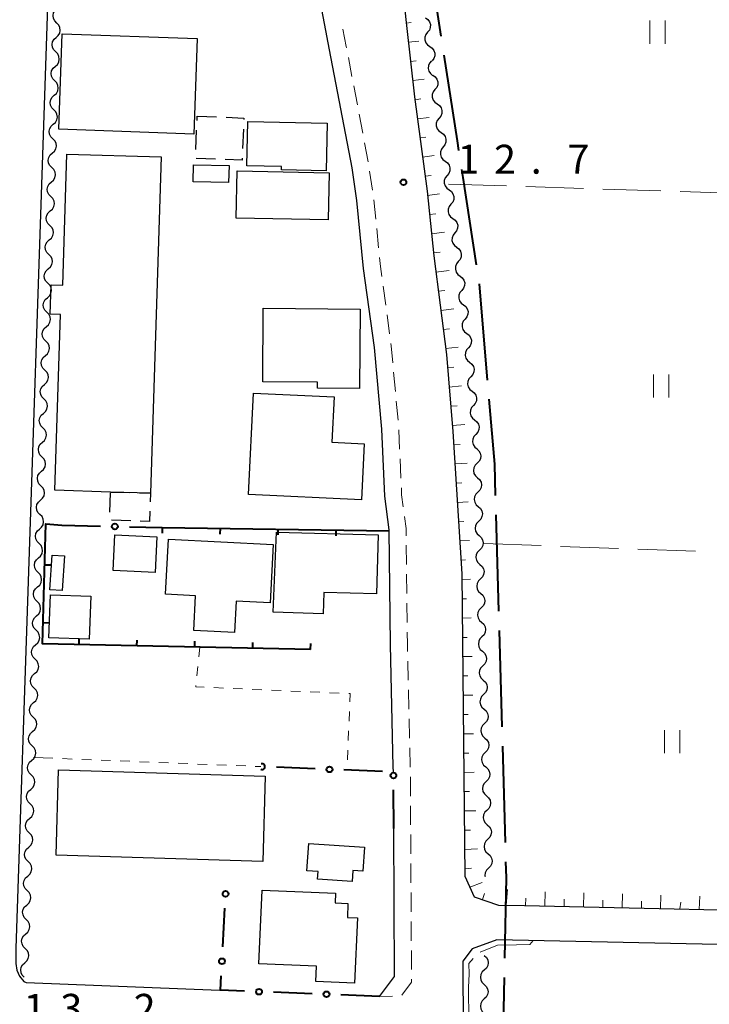
# Model space of a CAD drawing. Units: metres. Extents: x -70000 to -68000, y 33000 to 34500.
# Drawn here: x -69753 to -69664, y 34112 to 34239 of the extents above; entities that cross this region are included whole.
import ezdxf

# ---------------------------------------------------------------- set-up
doc = ezdxf.new("R2010")
doc.units = ezdxf.units.M
for name, color, linetype, lineweight in [('110600_大字・町・丁目界', 7, 'Continuous', 40), ('210100_道路縁(街区線)', 7, 'Continuous', 30), ('221300_歩道', 7, 'Continuous', 30), ('300100_普通建物', 7, 'Continuous', 30), ('300300_普通無壁舎', 7, 'Continuous', 30), ('510200_細流', 7, 'Continuous', 30), ('610111_人工斜面(上)', 7, 'Continuous', 30), ('610199_人工斜面(ヒゲ)', 7, 'Continuous', 30), ('613000_さく(未分類)', 7, 'Continuous', 30), ('614000_へい（未分類）', 7, 'Continuous', 40), ('630100_植生界', 7, 'Continuous', 30), ('630200_耕地界', 7, 'Continuous', 30), ('631100_田', 7, 'Continuous', 13), ('710300_等高線(補助曲線)', 7, 'Continuous', 13), ('731200_図化機測定による標高点', 7, 'Continuous', 40)]:
    doc.layers.add(name, color=color, linetype=linetype, lineweight=lineweight)
doc.styles.add('Style-WORKING', font='MS Gothic.ttf')

msp = doc.modelspace()

# ---------------------------------------------------------------- linework, layer by layer
at = {"layer": '110600_大字・町・丁目界', "linetype": 'Continuous', "lineweight": 40}
for p, q in [((-69693.762, 34204.908), (-69692.699, 34192.454)), ((-69691.585, 34174.996), (-69691.233, 34162.501)), ((-69691.162, 34160.002), (-69690.81, 34147.507)), ((-69690.74, 34145.008), (-69690.388, 34132.513))]:
    msp.add_line(p, q, dxfattribs=at)
at = {"layer": '110600_大字・町・丁目界', "linetype": 'Continuous', "lineweight": 40, "flags": 128}
for points in [[(-69699.91, 34249.445), (-69699.82, 34244.37), (-69698.691, 34237.032)], [(-69698.31, 34234.561), (-69696.6, 34223.45), (-69696.409, 34222.207)], [(-69696.029, 34219.736), (-69695.87, 34218.7), (-69694.128, 34207.381)], [(-69692.486, 34189.963), (-69691.77, 34181.57), (-69691.655, 34177.495)], [(-69690.317, 34130.014), (-69690.26, 34127.98), (-69690.467, 34117.517)], [(-69690.516, 34115.017), (-69690.76, 34102.67), (-69690.91, 34102.675)]]:
    msp.add_lwpolyline(points, dxfattribs=at)
at = {"layer": '210100_道路縁(街区線)', "linetype": 'Continuous', "lineweight": 30, "flags": 128}
for points in [[(-69778.85, 34406.66), (-69779.86, 34405.35), (-69780.85, 34402.74), (-69788, 34281.85), (-69787.53, 34280.61), (-69787, 34279.92), (-69786.58, 34279.6), (-69785.86, 34279.16), (-69771.95, 34278.1), (-69754.64, 34276.86), (-69753.27, 34276.25), (-69752.33, 34275.6), (-69750.98, 34274.21), (-69749.95, 34272.8), (-69749.23, 34271.48), (-69748.85, 34270.36), (-69748.69, 34269.21), (-69753.76, 34118.83), (-69753.74, 34116.86), (-69753.6, 34115.98), (-69753.25, 34115.2), (-69752.71, 34114.51)], [(-69724.59, 34327.99), (-69723.85, 34325), (-69721.13, 34313.6), (-69719.66, 34307.33), (-69716.41, 34306.44), (-69705.57, 34302.72), (-69704.27, 34248.79), (-69703.15, 34238.42), (-69702.11, 34229.17), (-69700.48, 34216.94), (-69699.62, 34208.54), (-69697.99, 34195.77), (-69697.14, 34185.8), (-69695.97, 34167.35), (-69695.58, 34128.15), (-69694.38, 34125.49), (-69691.26, 34124.41), (-69687.88, 34124.36), (-69645.25, 34123.4)], [(-69704.85, 34141.67), (-69704.86, 34142.33), (-69705.24, 34158.16), (-69705.4, 34173.05), (-69705.98, 34177.39), (-69706.36, 34186.09), (-69707.31, 34196.66), (-69708.71, 34206.93), (-69709.59, 34215.74), (-69710.21, 34219.95), (-69713.11, 34235.26), (-69715.41, 34247.35), (-69716.39, 34252.93), (-69719.46, 34266.75), (-69721.3, 34273.89), (-69723.81, 34284.82), (-69732.07, 34319.89)], [(-69706.64, 34112.58), (-69704.7, 34115.14), (-69704.81, 34134.33)], [(-69548.12, 33998.51), (-69545.23, 33998.05), (-69543.44, 33999.57), (-69541.61, 34006.48), (-69538.8, 34017.46), (-69537.21, 34023.48), (-69536.87, 34029.81), (-69534.43, 34113.97), (-69535.99, 34115.43), (-69538.7, 34116.63), (-69640.34, 34118.82), (-69691.47, 34119.91), (-69694.67, 34118.72), (-69695.84, 34117.12), (-69695.51, 34045.15), (-69695.46, 34016.8), (-69695, 34004.95), (-69695, 34002.92), (-69693.99, 33995.96), (-69692.95, 33995.2), (-69684.73, 33996.11), (-69676.98, 33997.07), (-69662.96, 33998.69)], [(-69752.71, 34114.51), (-69752.41, 34114.37), (-69727.38, 34113.39)]]:
    msp.add_lwpolyline(points, dxfattribs=at)
at = {"layer": '221300_歩道', "linetype": 'Continuous', "lineweight": 13}
for p, q in [((-69710.683, 34234.263), (-69710.218, 34231.807)), ((-69709.985, 34230.579), (-69709.52, 34228.123)), ((-69709.287, 34226.894), (-69708.822, 34224.438)), ((-69708.589, 34223.21), (-69708.124, 34220.754)), ((-69707.924, 34219.52), (-69707.562, 34217.046)), ((-69707.39, 34215.808), (-69707.139, 34213.321)), ((-69707.014, 34212.077), (-69706.763, 34209.59)), ((-69706.175, 34204.625), (-69705.84, 34202.148)), ((-69705.672, 34200.909), (-69705.337, 34198.432)), ((-69704.817, 34193.46), (-69704.591, 34190.97)), ((-69704.478, 34189.725), (-69704.251, 34187.236)), ((-69704.149, 34185.99), (-69704.04, 34183.492)), ((-69703.985, 34182.244), (-69703.875, 34179.746)), ((-69703.177, 34171.036), (-69703.15, 34168.537)), ((-69703.137, 34167.287), (-69703.11, 34164.787)), ((-69703.097, 34163.537), (-69703.07, 34161.037)), ((-69702.988, 34156.038), (-69702.928, 34153.538)), ((-69702.898, 34152.289), (-69702.838, 34149.79)), ((-69702.808, 34148.54), (-69702.748, 34146.041)), ((-69702.652, 34141.042), (-69702.638, 34138.542)), ((-69702.631, 34137.292), (-69702.617, 34134.792)), ((-69702.609, 34133.542), (-69702.595, 34131.042)), ((-69702.588, 34129.792), (-69702.574, 34127.292)), ((-69702.567, 34126.042), (-69702.552, 34123.542)), ((-69702.545, 34122.292), (-69702.531, 34119.792)), ((-69702.524, 34118.542), (-69702.509, 34116.042)), ((-69704.976, 34112.604), (-69706.64, 34112.58))]:
    msp.add_line(p, q, dxfattribs=at)
at = {"layer": '221300_歩道', "linetype": 'Continuous', "lineweight": 13, "flags": 128}
for points in [[(-69711.382, 34237.948), (-69710.95, 34235.67), (-69710.916, 34235.491)], [(-69706.638, 34208.346), (-69706.52, 34207.18), (-69706.342, 34205.864)], [(-69705.17, 34197.193), (-69705.13, 34196.9), (-69704.93, 34194.705)], [(-69703.82, 34178.497), (-69703.78, 34177.58), (-69703.572, 34176.012)], [(-69703.408, 34174.773), (-69703.2, 34173.2), (-69703.19, 34172.286)], [(-69703.057, 34159.787), (-69703.04, 34158.2), (-69703.018, 34157.287)], [(-69702.718, 34144.791), (-69702.66, 34142.37), (-69702.66, 34142.292)], [(-69702.502, 34114.792), (-69702.5, 34114.41), (-69703.775, 34112.719)]]:
    msp.add_lwpolyline(points, dxfattribs=at)
at = {"layer": '300100_普通建物', "linetype": 'Continuous', "lineweight": 30, "flags": 128}
for points in [[(-69723.71, 34225.97), (-69713.43, 34225.75), (-69713.55, 34219.57), (-69719.36, 34219.69), (-69719.35, 34220.12), (-69723.83, 34220.21)], [(-69734.94, 34221.37), (-69736.31, 34177.78), (-69741.47, 34177.94), (-69748.68, 34178.17), (-69747.96, 34200.94), (-69749.29, 34200.98), (-69749.17, 34204.81), (-69747.67, 34204.76), (-69747.13, 34221.75)], [(-69709.15, 34201.66), (-69709.23, 34191.36), (-69714.67, 34191.4), (-69714.66, 34192.17), (-69721.77, 34192.22), (-69721.7, 34201.75)], [(-69722.98, 34190.76), (-69712.54, 34190.27), (-69712.82, 34184.4), (-69708.63, 34184.2), (-69708.97, 34176.95), (-69723.6, 34177.64)], [(-69719.99, 34172.74), (-69706.84, 34172.38), (-69707.05, 34164.74), (-69713.86, 34164.93), (-69713.95, 34162.14), (-69720.42, 34162.39)], [(-69733.99, 34171.85), (-69720.41, 34171.16), (-69720.8, 34163.57), (-69725.21, 34163.79), (-69725.42, 34159.72), (-69730.69, 34159.99), (-69730.46, 34164.49), (-69734.36, 34164.69)], [(-69715.8, 34132.38), (-69708.61, 34131.91), (-69708.81, 34128.82), (-69710.12, 34128.9), (-69710.21, 34127.47), (-69714.66, 34127.76), (-69714.59, 34128.75), (-69716.04, 34128.84)], [(-69721.86, 34126.35), (-69712.33, 34125.95), (-69712.38, 34124.68), (-69710.74, 34124.61), (-69710.81, 34122.8), (-69709.52, 34122.74), (-69709.87, 34114.27), (-69714.91, 34114.49), (-69714.83, 34116.49), (-69722.26, 34116.81)]]:
    msp.add_lwpolyline(points, close=True, dxfattribs=at)
at = {"layer": '300100_普通建物', "linetype": 'Continuous', "lineweight": 30}
for points in [[(-69747.73, 34237.34), (-69730.25, 34236.72), (-69730.69, 34224.33), (-69748.17, 34224.95)], [(-69726.14, 34220.24), (-69726.19, 34218.04), (-69730.77, 34218.14), (-69730.72, 34220.34)], [(-69725.08, 34219.59), (-69713.17, 34219.33), (-69713.31, 34213.2), (-69725.22, 34213.45)], [(-69740.94, 34172.41), (-69735.49, 34172.15), (-69735.71, 34167.5), (-69741.16, 34167.76)], [(-69747.73, 34165.18), (-69749.33, 34165.28), (-69749.06, 34169.76), (-69747.46, 34169.66)], [(-69749.26, 34164.61), (-69744.04, 34164.43), (-69744.23, 34158.88), (-69749.46, 34159.06)], [(-69721.77, 34130.06), (-69748.53, 34130.89), (-69748.2, 34141.93), (-69721.44, 34141.1)]]:
    msp.add_3dface(points, dxfattribs=at)
at = {"layer": '300300_普通無壁舎', "linetype": 'Continuous', "lineweight": 30}
for p, q in [((-69730.284, 34226.101), (-69730.26, 34226.66)), ((-69730.26, 34226.66), (-69727.762, 34226.557)), ((-69730.441, 34222.354), (-69730.336, 34224.852)), ((-69724.271, 34224.966), (-69724.376, 34222.469)), ((-69727.907, 34221.083), (-69730.405, 34221.186)), ((-69741.556, 34175.333), (-69741.474, 34177.831)), ((-69741.47, 34177.94), (-69738.971, 34177.863)), ((-69738.874, 34174.216), (-69741.373, 34174.293))]:
    msp.add_line(p, q, dxfattribs=at)
at = {"layer": '300300_普通無壁舎', "linetype": 'Continuous', "lineweight": 30, "flags": 128}
for points in [[(-69726.513, 34226.505), (-69724.21, 34226.41), (-69724.218, 34226.215)], [(-69724.428, 34221.22), (-69724.44, 34220.94), (-69726.658, 34221.032)], [(-69737.722, 34177.824), (-69736.31, 34177.78), (-69736.346, 34176.693)], [(-69736.387, 34175.444), (-69736.43, 34174.14), (-69737.625, 34174.177)]]:
    msp.add_lwpolyline(points, dxfattribs=at)
at = {"layer": '510200_細流', "linetype": 'Continuous', "lineweight": 30, "flags": 128}
for points in [[(-69748.456, 34238.729), (-69748.716, 34238.989), (-69748.877, 34239.319), (-69748.924, 34239.683), (-69748.852, 34240.043), (-69748.669, 34240.361), (-69748.393, 34240.603)], [(-69748.52, 34236.855), (-69748.244, 34237.097), (-69748.061, 34237.415), (-69747.988, 34237.775), (-69748.036, 34238.139), (-69748.197, 34238.469), (-69748.456, 34238.729)], [(-69700.702, 34239.383), (-69700.399, 34239.176), (-69700.179, 34238.882), (-69700.064, 34238.533), (-69700.068, 34238.166), (-69700.188, 34237.819), (-69700.415, 34237.53)], [(-69700.415, 34237.53), (-69700.641, 34237.241), (-69700.762, 34236.895), (-69700.766, 34236.528), (-69700.651, 34236.178), (-69700.431, 34235.885), (-69700.128, 34235.677)], [(-69748.583, 34234.981), (-69748.843, 34235.241), (-69749.004, 34235.571), (-69749.051, 34235.935), (-69748.979, 34236.295), (-69748.796, 34236.613), (-69748.52, 34236.855)], [(-69748.647, 34233.107), (-69748.371, 34233.349), (-69748.188, 34233.667), (-69748.116, 34234.027), (-69748.163, 34234.391), (-69748.324, 34234.721), (-69748.583, 34234.981)], [(-69700.128, 34235.677), (-69699.825, 34235.47), (-69699.605, 34235.177), (-69699.49, 34234.827), (-69699.494, 34234.46), (-69699.615, 34234.114), (-69699.841, 34233.825)], [(-69699.926, 34233.815), (-69700.173, 34233.543), (-69700.319, 34233.206), (-69700.349, 34232.84), (-69700.26, 34232.483), (-69700.063, 34232.174), (-69699.776, 34231.946)], [(-69748.711, 34231.233), (-69748.97, 34231.493), (-69749.131, 34231.823), (-69749.178, 34232.188), (-69749.106, 34232.547), (-69748.923, 34232.865), (-69748.647, 34233.107)], [(-69748.774, 34229.359), (-69748.498, 34229.601), (-69748.315, 34229.919), (-69748.243, 34230.279), (-69748.29, 34230.644), (-69748.451, 34230.973), (-69748.711, 34231.233)], [(-69699.734, 34231.95), (-69699.433, 34231.74), (-69699.217, 34231.444), (-69699.106, 34231.093), (-69699.114, 34230.726), (-69699.238, 34230.381), (-69699.468, 34230.094)], [(-69699.468, 34230.094), (-69699.698, 34229.808), (-69699.822, 34229.463), (-69699.83, 34229.096), (-69699.719, 34228.745), (-69699.503, 34228.449), (-69699.202, 34228.238)], [(-69748.838, 34227.485), (-69749.097, 34227.745), (-69749.258, 34228.075), (-69749.306, 34228.44), (-69749.233, 34228.8), (-69749.05, 34229.118), (-69748.774, 34229.359)], [(-69748.901, 34225.611), (-69748.625, 34225.853), (-69748.442, 34226.171), (-69748.37, 34226.531), (-69748.417, 34226.896), (-69748.578, 34227.225), (-69748.838, 34227.485)], [(-69699.202, 34228.238), (-69698.901, 34228.028), (-69698.685, 34227.731), (-69698.574, 34227.381), (-69698.582, 34227.014), (-69698.706, 34226.669), (-69698.936, 34226.382)], [(-69698.936, 34226.382), (-69699.165, 34226.096), (-69699.29, 34225.751), (-69699.298, 34225.384), (-69699.187, 34225.033), (-69698.971, 34224.737), (-69698.67, 34224.526)], [(-69748.965, 34223.738), (-69749.224, 34223.997), (-69749.385, 34224.327), (-69749.433, 34224.692), (-69749.36, 34225.052), (-69749.178, 34225.37), (-69748.901, 34225.611)], [(-69698.67, 34224.526), (-69698.369, 34224.316), (-69698.152, 34224.019), (-69698.042, 34223.669), (-69698.05, 34223.302), (-69698.174, 34222.957), (-69698.404, 34222.67)], [(-69749.028, 34221.864), (-69748.752, 34222.105), (-69748.569, 34222.423), (-69748.497, 34222.783), (-69748.544, 34223.148), (-69748.705, 34223.478), (-69748.965, 34223.738)], [(-69698.404, 34222.67), (-69698.633, 34222.384), (-69698.757, 34222.039), (-69698.765, 34221.672), (-69698.655, 34221.321), (-69698.438, 34221.025), (-69698.137, 34220.814)], [(-69749.092, 34219.99), (-69749.351, 34220.25), (-69749.512, 34220.579), (-69749.56, 34220.944), (-69749.487, 34221.304), (-69749.305, 34221.622), (-69749.028, 34221.864)], [(-69698.143, 34220.813), (-69697.844, 34220.6), (-69697.631, 34220.302), (-69697.523, 34219.95), (-69697.534, 34219.583), (-69697.662, 34219.239), (-69697.894, 34218.955)], [(-69749.155, 34218.116), (-69748.879, 34218.358), (-69748.696, 34218.676), (-69748.624, 34219.035), (-69748.672, 34219.4), (-69748.832, 34219.73), (-69749.092, 34219.99)], [(-69749.219, 34216.242), (-69749.478, 34216.502), (-69749.639, 34216.831), (-69749.687, 34217.196), (-69749.615, 34217.556), (-69749.432, 34217.874), (-69749.155, 34218.116)], [(-69697.894, 34218.955), (-69698.126, 34218.671), (-69698.254, 34218.327), (-69698.265, 34217.96), (-69698.157, 34217.608), (-69697.944, 34217.31), (-69697.645, 34217.097)], [(-69697.645, 34217.097), (-69697.346, 34216.883), (-69697.132, 34216.585), (-69697.025, 34216.233), (-69697.036, 34215.867), (-69697.163, 34215.523), (-69697.396, 34215.238)], [(-69749.282, 34214.368), (-69749.006, 34214.61), (-69748.823, 34214.928), (-69748.751, 34215.287), (-69748.799, 34215.652), (-69748.96, 34215.982), (-69749.219, 34216.242)], [(-69749.346, 34212.494), (-69749.605, 34212.754), (-69749.766, 34213.084), (-69749.814, 34213.448), (-69749.742, 34213.808), (-69749.559, 34214.126), (-69749.282, 34214.368)], [(-69697.396, 34215.238), (-69697.628, 34214.954), (-69697.755, 34214.61), (-69697.767, 34214.243), (-69697.659, 34213.891), (-69697.445, 34213.593), (-69697.146, 34213.38)], [(-69697.146, 34213.38), (-69696.847, 34213.167), (-69696.634, 34212.868), (-69696.526, 34212.517), (-69696.537, 34212.15), (-69696.665, 34211.806), (-69696.897, 34211.522)], [(-69749.409, 34210.62), (-69749.133, 34210.862), (-69748.95, 34211.18), (-69748.878, 34211.54), (-69748.926, 34211.904), (-69749.087, 34212.234), (-69749.346, 34212.494)], [(-69749.473, 34208.746), (-69749.732, 34209.006), (-69749.893, 34209.336), (-69749.941, 34209.701), (-69749.869, 34210.06), (-69749.686, 34210.378), (-69749.409, 34210.62)], [(-69696.897, 34211.522), (-69697.129, 34211.237), (-69697.257, 34210.893), (-69697.268, 34210.526), (-69697.16, 34210.175), (-69696.947, 34209.876), (-69696.648, 34209.663)], [(-69696.659, 34209.662), (-69696.364, 34209.444), (-69696.155, 34209.142), (-69696.054, 34208.788), (-69696.071, 34208.422), (-69696.204, 34208.08), (-69696.441, 34207.799)], [(-69749.537, 34206.872), (-69749.26, 34207.114), (-69749.077, 34207.432), (-69749.005, 34207.792), (-69749.053, 34208.157), (-69749.214, 34208.486), (-69749.473, 34208.746)], [(-69749.6, 34204.998), (-69749.859, 34205.258), (-69750.02, 34205.588), (-69750.068, 34205.953), (-69749.996, 34206.312), (-69749.813, 34206.63), (-69749.537, 34206.872)], [(-69696.441, 34207.799), (-69696.678, 34207.519), (-69696.811, 34207.177), (-69696.829, 34206.811), (-69696.727, 34206.457), (-69696.518, 34206.155), (-69696.223, 34205.937)], [(-69696.223, 34205.937), (-69695.927, 34205.719), (-69695.719, 34205.417), (-69695.617, 34205.064), (-69695.634, 34204.697), (-69695.768, 34204.355), (-69696.005, 34204.075)], [(-69749.664, 34203.124), (-69749.387, 34203.366), (-69749.204, 34203.684), (-69749.132, 34204.044), (-69749.18, 34204.409), (-69749.341, 34204.738), (-69749.6, 34204.998)], [(-69696.005, 34204.075), (-69696.241, 34203.794), (-69696.375, 34203.453), (-69696.392, 34203.086), (-69696.29, 34202.733), (-69696.082, 34202.431), (-69695.786, 34202.213)], [(-69749.727, 34201.25), (-69749.987, 34201.51), (-69750.147, 34201.84), (-69750.195, 34202.205), (-69750.123, 34202.565), (-69749.94, 34202.883), (-69749.664, 34203.124)], [(-69695.786, 34202.213), (-69695.491, 34201.995), (-69695.282, 34201.693), (-69695.18, 34201.339), (-69695.198, 34200.973), (-69695.331, 34200.631), (-69695.568, 34200.35)], [(-69749.791, 34199.377), (-69749.514, 34199.618), (-69749.331, 34199.936), (-69749.259, 34200.296), (-69749.307, 34200.661), (-69749.468, 34200.991), (-69749.727, 34201.25)], [(-69695.568, 34200.35), (-69695.805, 34200.07), (-69695.938, 34199.728), (-69695.956, 34199.362), (-69695.854, 34199.008), (-69695.645, 34198.706), (-69695.35, 34198.488)], [(-69749.854, 34197.503), (-69750.114, 34197.763), (-69750.275, 34198.092), (-69750.322, 34198.457), (-69750.25, 34198.817), (-69750.067, 34199.135), (-69749.791, 34199.377)], [(-69695.35, 34198.488), (-69695.054, 34198.27), (-69694.846, 34197.968), (-69694.744, 34197.615), (-69694.761, 34197.248), (-69694.895, 34196.906), (-69695.131, 34196.626)], [(-69749.918, 34195.629), (-69749.641, 34195.87), (-69749.459, 34196.188), (-69749.386, 34196.548), (-69749.434, 34196.913), (-69749.595, 34197.243), (-69749.854, 34197.503)], [(-69695.144, 34196.625), (-69695.389, 34196.351), (-69695.533, 34196.014), (-69695.561, 34195.648), (-69695.47, 34195.292), (-69695.271, 34194.984), (-69694.982, 34194.757)], [(-69749.981, 34193.755), (-69750.241, 34194.015), (-69750.402, 34194.344), (-69750.449, 34194.709), (-69750.377, 34195.069), (-69750.194, 34195.387), (-69749.918, 34195.629)], [(-69694.982, 34194.757), (-69694.693, 34194.53), (-69694.494, 34194.222), (-69694.403, 34193.865), (-69694.432, 34193.5), (-69694.575, 34193.162), (-69694.82, 34192.889)], [(-69750.045, 34191.881), (-69749.769, 34192.123), (-69749.586, 34192.441), (-69749.513, 34192.8), (-69749.561, 34193.165), (-69749.722, 34193.495), (-69749.981, 34193.755)], [(-69694.82, 34192.889), (-69695.066, 34192.615), (-69695.209, 34192.278), (-69695.238, 34191.912), (-69695.146, 34191.556), (-69694.947, 34191.248), (-69694.658, 34191.021)], [(-69750.108, 34190.007), (-69750.368, 34190.267), (-69750.529, 34190.597), (-69750.576, 34190.961), (-69750.504, 34191.321), (-69750.321, 34191.639), (-69750.045, 34191.881)], [(-69694.658, 34191.021), (-69694.37, 34190.794), (-69694.17, 34190.486), (-69694.079, 34190.129), (-69694.108, 34189.764), (-69694.251, 34189.426), (-69694.497, 34189.153)], [(-69750.172, 34188.133), (-69749.896, 34188.375), (-69749.713, 34188.693), (-69749.64, 34189.053), (-69749.688, 34189.417), (-69749.849, 34189.747), (-69750.108, 34190.007)], [(-69694.497, 34189.153), (-69694.742, 34188.879), (-69694.885, 34188.542), (-69694.914, 34188.176), (-69694.823, 34187.82), (-69694.623, 34187.512), (-69694.335, 34187.285)], [(-69750.235, 34186.259), (-69750.495, 34186.519), (-69750.656, 34186.849), (-69750.703, 34187.213), (-69750.631, 34187.573), (-69750.448, 34187.891), (-69750.172, 34188.133)], [(-69750.299, 34184.385), (-69750.023, 34184.627), (-69749.84, 34184.945), (-69749.768, 34185.305), (-69749.815, 34185.669), (-69749.976, 34185.999), (-69750.235, 34186.259)], [(-69694.335, 34187.285), (-69694.046, 34187.058), (-69693.847, 34186.75), (-69693.756, 34186.393), (-69693.784, 34186.027), (-69693.928, 34185.69), (-69694.173, 34185.417)], [(-69694.173, 34185.417), (-69694.418, 34185.143), (-69694.562, 34184.806), (-69694.59, 34184.44), (-69694.499, 34184.084), (-69694.3, 34183.776), (-69694.011, 34183.549)], [(-69750.363, 34182.511), (-69750.622, 34182.771), (-69750.783, 34183.101), (-69750.831, 34183.466), (-69750.758, 34183.825), (-69750.575, 34184.143), (-69750.299, 34184.385)], [(-69750.426, 34180.637), (-69750.15, 34180.879), (-69749.967, 34181.197), (-69749.895, 34181.557), (-69749.942, 34181.922), (-69750.103, 34182.251), (-69750.363, 34182.511)], [(-69694.064, 34183.546), (-69693.789, 34183.302), (-69693.608, 34182.983), (-69693.538, 34182.622), (-69693.588, 34182.259), (-69693.75, 34181.93), (-69694.011, 34181.671)], [(-69694.011, 34181.671), (-69694.272, 34181.413), (-69694.435, 34181.084), (-69694.485, 34180.721), (-69694.414, 34180.359), (-69694.233, 34180.04), (-69693.958, 34179.797)], [(-69750.49, 34178.763), (-69750.749, 34179.023), (-69750.91, 34179.353), (-69750.958, 34179.718), (-69750.885, 34180.078), (-69750.702, 34180.396), (-69750.426, 34180.637)], [(-69750.553, 34176.889), (-69750.277, 34177.131), (-69750.094, 34177.449), (-69750.022, 34177.809), (-69750.069, 34178.174), (-69750.23, 34178.503), (-69750.49, 34178.763)], [(-69693.958, 34179.797), (-69693.683, 34179.554), (-69693.502, 34179.235), (-69693.432, 34178.874), (-69693.482, 34178.51), (-69693.645, 34178.181), (-69693.905, 34177.923)], [(-69693.905, 34177.923), (-69694.166, 34177.664), (-69694.329, 34177.336), (-69694.379, 34176.972), (-69694.309, 34176.611), (-69694.128, 34176.292), (-69693.853, 34176.049)], [(-69750.617, 34175.016), (-69750.876, 34175.275), (-69751.037, 34175.605), (-69751.085, 34175.97), (-69751.012, 34176.33), (-69750.83, 34176.648), (-69750.553, 34176.889)], [(-69693.853, 34176.049), (-69693.578, 34175.805), (-69693.397, 34175.486), (-69693.326, 34175.125), (-69693.376, 34174.762), (-69693.539, 34174.433), (-69693.8, 34174.174)], [(-69750.68, 34173.142), (-69750.404, 34173.383), (-69750.221, 34173.701), (-69750.149, 34174.061), (-69750.196, 34174.426), (-69750.357, 34174.756), (-69750.617, 34175.016)], [(-69693.8, 34174.174), (-69694.06, 34173.916), (-69694.223, 34173.587), (-69694.273, 34173.224), (-69694.203, 34172.862), (-69694.022, 34172.543), (-69693.747, 34172.3)], [(-69750.744, 34171.268), (-69751.003, 34171.528), (-69751.164, 34171.857), (-69751.212, 34172.222), (-69751.14, 34172.582), (-69750.957, 34172.9), (-69750.68, 34173.142)], [(-69693.747, 34172.3), (-69693.472, 34172.057), (-69693.291, 34171.738), (-69693.221, 34171.377), (-69693.27, 34171.013), (-69693.433, 34170.684), (-69693.694, 34170.426)], [(-69750.807, 34169.394), (-69750.531, 34169.636), (-69750.348, 34169.954), (-69750.276, 34170.313), (-69750.324, 34170.678), (-69750.484, 34171.008), (-69750.744, 34171.268)], [(-69693.694, 34170.426), (-69693.955, 34170.167), (-69694.117, 34169.839), (-69694.167, 34169.475), (-69694.097, 34169.114), (-69693.916, 34168.795), (-69693.641, 34168.552)], [(-69750.871, 34167.52), (-69751.13, 34167.78), (-69751.291, 34168.109), (-69751.339, 34168.474), (-69751.267, 34168.834), (-69751.084, 34169.152), (-69750.807, 34169.394)], [(-69693.641, 34168.552), (-69693.366, 34168.308), (-69693.185, 34167.989), (-69693.115, 34167.628), (-69693.164, 34167.265), (-69693.327, 34166.936), (-69693.588, 34166.677)], [(-69750.934, 34165.646), (-69750.658, 34165.888), (-69750.475, 34166.206), (-69750.403, 34166.565), (-69750.451, 34166.93), (-69750.612, 34167.26), (-69750.871, 34167.52)], [(-69693.588, 34166.677), (-69693.849, 34166.419), (-69694.012, 34166.09), (-69694.061, 34165.727), (-69693.991, 34165.365), (-69693.81, 34165.046), (-69693.535, 34164.803)], [(-69750.998, 34163.772), (-69751.257, 34164.032), (-69751.418, 34164.362), (-69751.466, 34164.726), (-69751.394, 34165.086), (-69751.211, 34165.404), (-69750.934, 34165.646)], [(-69693.535, 34164.803), (-69693.26, 34164.56), (-69693.079, 34164.241), (-69693.009, 34163.88), (-69693.059, 34163.516), (-69693.221, 34163.187), (-69693.482, 34162.929)], [(-69751.062, 34161.898), (-69750.785, 34162.14), (-69750.602, 34162.458), (-69750.53, 34162.818), (-69750.578, 34163.182), (-69750.739, 34163.512), (-69750.998, 34163.772)], [(-69693.482, 34162.929), (-69693.743, 34162.67), (-69693.906, 34162.342), (-69693.956, 34161.978), (-69693.885, 34161.617), (-69693.704, 34161.298), (-69693.429, 34161.055)], [(-69751.125, 34160.024), (-69751.384, 34160.284), (-69751.545, 34160.614), (-69751.593, 34160.979), (-69751.521, 34161.338), (-69751.338, 34161.656), (-69751.062, 34161.898)], [(-69693.429, 34161.055), (-69693.154, 34160.811), (-69692.973, 34160.492), (-69692.903, 34160.131), (-69692.953, 34159.768), (-69693.116, 34159.439), (-69693.376, 34159.18)], [(-69751.189, 34158.15), (-69750.912, 34158.392), (-69750.729, 34158.71), (-69750.657, 34159.07), (-69750.705, 34159.435), (-69750.866, 34159.764), (-69751.125, 34160.024)], [(-69751.252, 34156.276), (-69751.511, 34156.536), (-69751.672, 34156.866), (-69751.72, 34157.231), (-69751.648, 34157.59), (-69751.465, 34157.908), (-69751.189, 34158.15)], [(-69693.376, 34159.18), (-69693.637, 34158.922), (-69693.8, 34158.593), (-69693.85, 34158.23), (-69693.78, 34157.868), (-69693.599, 34157.549), (-69693.324, 34157.306)], [(-69693.324, 34157.306), (-69693.049, 34157.063), (-69692.867, 34156.744), (-69692.797, 34156.383), (-69692.847, 34156.019), (-69693.01, 34155.69), (-69693.271, 34155.432)], [(-69751.316, 34154.402), (-69751.039, 34154.644), (-69750.856, 34154.962), (-69750.784, 34155.322), (-69750.832, 34155.687), (-69750.993, 34156.016), (-69751.252, 34156.276)], [(-69751.379, 34152.528), (-69751.639, 34152.788), (-69751.799, 34153.118), (-69751.847, 34153.483), (-69751.775, 34153.843), (-69751.592, 34154.161), (-69751.316, 34154.402)], [(-69693.271, 34155.432), (-69693.531, 34155.173), (-69693.694, 34154.845), (-69693.744, 34154.481), (-69693.674, 34154.12), (-69693.493, 34153.801), (-69693.218, 34153.558)], [(-69693.218, 34153.558), (-69692.943, 34153.314), (-69692.762, 34152.995), (-69692.691, 34152.634), (-69692.741, 34152.27), (-69692.904, 34151.942), (-69693.165, 34151.683)], [(-69751.443, 34150.655), (-69751.166, 34150.896), (-69750.984, 34151.214), (-69750.911, 34151.574), (-69750.959, 34151.939), (-69751.12, 34152.269), (-69751.379, 34152.528)], [(-69751.506, 34148.781), (-69751.766, 34149.041), (-69751.927, 34149.37), (-69751.974, 34149.735), (-69751.902, 34150.095), (-69751.719, 34150.413), (-69751.443, 34150.655)], [(-69693.165, 34151.683), (-69693.426, 34151.425), (-69693.588, 34151.096), (-69693.638, 34150.733), (-69693.568, 34150.371), (-69693.387, 34150.052), (-69693.112, 34149.809)], [(-69693.112, 34149.809), (-69692.837, 34149.566), (-69692.656, 34149.247), (-69692.586, 34148.886), (-69692.635, 34148.522), (-69692.798, 34148.193), (-69693.059, 34147.935)], [(-69751.57, 34146.907), (-69751.293, 34147.148), (-69751.111, 34147.466), (-69751.038, 34147.826), (-69751.086, 34148.191), (-69751.247, 34148.521), (-69751.506, 34148.781)], [(-69693.059, 34147.935), (-69693.32, 34147.676), (-69693.483, 34147.348), (-69693.532, 34146.984), (-69693.462, 34146.623), (-69693.281, 34146.304), (-69693.006, 34146.061)], [(-69751.633, 34145.033), (-69751.893, 34145.293), (-69752.054, 34145.622), (-69752.101, 34145.987), (-69752.029, 34146.347), (-69751.846, 34146.665), (-69751.57, 34146.907)], [(-69693.006, 34146.061), (-69692.731, 34145.817), (-69692.55, 34145.498), (-69692.48, 34145.137), (-69692.53, 34144.773), (-69692.692, 34144.445), (-69692.953, 34144.186)], [(-69751.697, 34143.159), (-69751.421, 34143.401), (-69751.238, 34143.719), (-69751.165, 34144.078), (-69751.213, 34144.443), (-69751.374, 34144.773), (-69751.633, 34145.033)], [(-69692.953, 34144.186), (-69693.214, 34143.928), (-69693.377, 34143.599), (-69693.427, 34143.236), (-69693.356, 34142.874), (-69693.175, 34142.555), (-69692.9, 34142.312)], [(-69751.76, 34141.285), (-69752.02, 34141.545), (-69752.181, 34141.875), (-69752.228, 34142.239), (-69752.156, 34142.599), (-69751.973, 34142.917), (-69751.697, 34143.159)], [(-69692.9, 34142.312), (-69692.625, 34142.069), (-69692.444, 34141.75), (-69692.374, 34141.389), (-69692.424, 34141.025), (-69692.587, 34140.696), (-69692.847, 34140.438)], [(-69751.824, 34139.411), (-69751.548, 34139.653), (-69751.365, 34139.971), (-69751.293, 34140.331), (-69751.34, 34140.695), (-69751.501, 34141.025), (-69751.76, 34141.285)], [(-69692.847, 34140.438), (-69693.108, 34140.179), (-69693.271, 34139.851), (-69693.321, 34139.487), (-69693.251, 34139.126), (-69693.069, 34138.807), (-69692.795, 34138.564)], [(-69751.888, 34137.537), (-69752.147, 34137.797), (-69752.308, 34138.127), (-69752.355, 34138.491), (-69752.283, 34138.851), (-69752.1, 34139.169), (-69751.824, 34139.411)], [(-69692.795, 34138.564), (-69692.52, 34138.32), (-69692.338, 34138.001), (-69692.268, 34137.64), (-69692.318, 34137.276), (-69692.481, 34136.948), (-69692.742, 34136.689)], [(-69751.951, 34135.663), (-69751.675, 34135.905), (-69751.492, 34136.223), (-69751.42, 34136.583), (-69751.467, 34136.947), (-69751.628, 34137.277), (-69751.888, 34137.537)], [(-69692.742, 34136.689), (-69693.002, 34136.431), (-69693.165, 34136.102), (-69693.215, 34135.739), (-69693.145, 34135.377), (-69692.964, 34135.058), (-69692.689, 34134.815)], [(-69752.015, 34133.789), (-69752.274, 34134.049), (-69752.435, 34134.379), (-69752.483, 34134.744), (-69752.41, 34135.103), (-69752.227, 34135.421), (-69751.951, 34135.663)], [(-69692.689, 34134.815), (-69692.414, 34134.572), (-69692.233, 34134.253), (-69692.162, 34133.892), (-69692.212, 34133.528), (-69692.375, 34133.199), (-69692.636, 34132.941)], [(-69752.078, 34131.915), (-69751.802, 34132.157), (-69751.619, 34132.475), (-69751.547, 34132.835), (-69751.594, 34133.2), (-69751.755, 34133.529), (-69752.015, 34133.789)], [(-69692.636, 34132.941), (-69692.897, 34132.682), (-69693.059, 34132.354), (-69693.109, 34131.99), (-69693.039, 34131.629), (-69692.858, 34131.31), (-69692.583, 34131.067)], [(-69752.142, 34130.041), (-69752.401, 34130.301), (-69752.562, 34130.631), (-69752.61, 34130.996), (-69752.537, 34131.356), (-69752.354, 34131.674), (-69752.078, 34131.915)], [(-69752.205, 34128.167), (-69751.929, 34128.409), (-69751.746, 34128.727), (-69751.674, 34129.087), (-69751.721, 34129.452), (-69751.882, 34129.781), (-69752.142, 34130.041)], [(-69692.583, 34131.067), (-69692.308, 34130.823), (-69692.127, 34130.504), (-69692.057, 34130.143), (-69692.106, 34129.779), (-69692.269, 34129.451), (-69692.53, 34129.192)], [(-69692.53, 34129.192), (-69692.791, 34128.934), (-69692.954, 34128.605), (-69693.003, 34128.242), (-69692.979, 34128.116)], [(-69752.269, 34126.294), (-69752.528, 34126.553), (-69752.689, 34126.883), (-69752.737, 34127.248), (-69752.664, 34127.608), (-69752.482, 34127.926), (-69752.205, 34128.167)], [(-69752.332, 34124.42), (-69752.056, 34124.661), (-69751.873, 34124.979), (-69751.801, 34125.339), (-69751.849, 34125.704), (-69752.009, 34126.034), (-69752.269, 34126.294)], [(-69752.396, 34122.546), (-69752.655, 34122.806), (-69752.816, 34123.135), (-69752.864, 34123.5), (-69752.792, 34123.86), (-69752.609, 34124.178), (-69752.332, 34124.42)], [(-69752.459, 34120.672), (-69752.183, 34120.914), (-69752, 34121.232), (-69751.928, 34121.591), (-69751.976, 34121.956), (-69752.137, 34122.286), (-69752.396, 34122.546)], [(-69752.523, 34118.798), (-69752.782, 34119.058), (-69752.943, 34119.387), (-69752.991, 34119.752), (-69752.919, 34120.112), (-69752.736, 34120.43), (-69752.459, 34120.672)], [(-69752.586, 34116.924), (-69752.31, 34117.166), (-69752.127, 34117.484), (-69752.055, 34117.843), (-69752.103, 34118.208), (-69752.264, 34118.538), (-69752.523, 34118.798)], [(-69693.08, 34117.87), (-69692.812, 34117.619), (-69692.641, 34117.294), (-69692.581, 34116.931), (-69692.641, 34116.569), (-69692.814, 34116.246), (-69693.082, 34115.995)], [(-69752.65, 34115.05), (-69752.909, 34115.31), (-69753.07, 34115.64), (-69753.118, 34116.004), (-69753.046, 34116.364), (-69752.863, 34116.682), (-69752.586, 34116.924)], [(-69693.082, 34115.995), (-69693.35, 34115.744), (-69693.523, 34115.421), (-69693.583, 34115.059), (-69693.524, 34114.696), (-69693.352, 34114.371), (-69693.084, 34114.12)], [(-69693.084, 34114.12), (-69692.817, 34113.869), (-69692.645, 34113.544), (-69692.585, 34113.181), (-69692.646, 34112.819), (-69692.818, 34112.496), (-69693.086, 34112.245)], [(-69693.086, 34112.245), (-69693.355, 34111.994), (-69693.527, 34111.671), (-69693.588, 34111.309), (-69693.528, 34110.946), (-69693.356, 34110.621), (-69693.089, 34110.37)]]:
    msp.add_lwpolyline(points, dxfattribs=at)
at = {"layer": '610111_人工斜面(上)', "linetype": 'Continuous', "lineweight": 13, "flags": 128}
msp.add_lwpolyline([(-69645.25, 34123.4), (-69687.88, 34124.36), (-69691.26, 34124.41), (-69694.38, 34125.49), (-69695.58, 34128.15), (-69695.97, 34167.35), (-69697.14, 34185.8), (-69697.99, 34195.77), (-69699.62, 34208.54), (-69700.48, 34216.94), (-69702.11, 34229.17), (-69703.15, 34238.42), (-69704.27, 34248.79), (-69705.57, 34302.72), (-69706.4, 34306.39), (-69708.04, 34335.65), (-69708.58, 34346.74), (-69709.21, 34360.42), (-69710.69, 34385.26), (-69711.46, 34402.3), (-69711.82, 34405.17)], dxfattribs=at)
at = {"layer": '610199_人工斜面(ヒゲ)', "linetype": 'Continuous', "lineweight": 13, "flags": 128}
for points in [[(-69703.18, 34238.72), (-69702.54, 34238.79)], [(-69702.9, 34236.23), (-69701.54, 34236.39)], [(-69702.62, 34233.75), (-69701.91, 34233.83)], [(-69702.34, 34231.27), (-69700.86, 34231.44)], [(-69702.05, 34228.78), (-69701.29, 34228.88)], [(-69701.73, 34226.3), (-69700.21, 34226.5)], [(-69701.4, 34223.83), (-69700.64, 34223.92)], [(-69701.07, 34221.35), (-69699.55, 34221.55)], [(-69700.74, 34218.87), (-69699.98, 34218.97)], [(-69700.43, 34216.39), (-69698.89, 34216.57)], [(-69700.17, 34213.9), (-69699.36, 34213.99)], [(-69699.92, 34211.41), (-69698.22, 34211.6)], [(-69699.66, 34208.93), (-69698.78, 34209.02)], [(-69699.35, 34206.45), (-69697.62, 34206.65)], [(-69699.04, 34203.97), (-69698.18, 34204.07)], [(-69698.72, 34201.49), (-69697.04, 34201.7)], [(-69698.41, 34199.01), (-69697.58, 34199.11)], [(-69698.09, 34196.53), (-69696.46, 34196.72)], [(-69697.85, 34194.04), (-69697.04, 34194.12)], [(-69697.63, 34191.55), (-69696.02, 34191.7)], [(-69697.42, 34189.06), (-69696.61, 34189.12)], [(-69697.2, 34186.57), (-69695.59, 34186.68)], [(-69697.03, 34184.07), (-69696.2, 34184.12)], [(-69696.87, 34181.58), (-69695.3, 34181.67)], [(-69696.71, 34179.08), (-69695.97, 34179.13)], [(-69696.55, 34176.59), (-69695.15, 34176.67)], [(-69696.4, 34174.09), (-69695.73, 34174.13)], [(-69696.24, 34171.6), (-69694.99, 34171.67)], [(-69696.08, 34169.1), (-69695.5, 34169.14)], [(-69695.97, 34166.61), (-69694.86, 34166.63)], [(-69695.94, 34164.11), (-69695.38, 34164.11)], [(-69695.92, 34161.61), (-69694.77, 34161.62)], [(-69695.89, 34159.11), (-69695.3, 34159.11)], [(-69695.87, 34156.61), (-69694.67, 34156.62)], [(-69695.84, 34154.11), (-69695.23, 34154.11)], [(-69695.82, 34151.61), (-69694.57, 34151.62)], [(-69695.79, 34149.11), (-69695.15, 34149.11)], [(-69695.77, 34146.61), (-69694.47, 34146.62)], [(-69695.74, 34144.11), (-69695.08, 34144.11)], [(-69695.72, 34141.61), (-69694.37, 34141.62)], [(-69695.69, 34139.11), (-69694.98, 34139.12)], [(-69695.67, 34136.61), (-69694.17, 34136.63)], [(-69695.64, 34134.11), (-69694.86, 34134.12)], [(-69695.62, 34131.61), (-69693.97, 34131.72)], [(-69695.59, 34129.11), (-69694.73, 34129.18)], [(-69694.95, 34126.75), (-69693.35, 34127.34)], [(-69690.24, 34124.4), (-69690.09, 34126.42)], [(-69693.32, 34125.12), (-69693.07, 34125.9)], [(-69687.74, 34124.36), (-69687.71, 34125.29)], [(-69685.24, 34124.3), (-69685.19, 34126.14)], [(-69682.74, 34124.25), (-69682.72, 34125.16)], [(-69680.24, 34124.19), (-69680.2, 34126)], [(-69677.74, 34124.13), (-69677.72, 34125.03)], [(-69675.24, 34124.08), (-69675.2, 34125.86)], [(-69670.24, 34123.96), (-69670.2, 34125.71)], [(-69665.25, 34123.85), (-69665.18, 34125.57)], [(-69672.74, 34124.02), (-69672.72, 34124.9)], [(-69667.74, 34123.91), (-69667.62, 34124.77)]]:
    msp.add_lwpolyline(points, dxfattribs=at)
at = {"layer": '613000_さく(未分類)', "linetype": 'Continuous', "lineweight": 40}
for p, q in [((-69747.79, 34173.63), (-69742.791, 34173.522)), ((-69739.042, 34173.441), (-69734.8, 34173.35)), ((-69715.002, 34142.078), (-69719.998, 34142.279)), ((-69706.259, 34141.727), (-69711.255, 34141.928)), ((-69704.81, 34134.33), (-69704.837, 34139.33)), ((-69726.948, 34118.996), (-69726.68, 34123.989)), ((-69715.383, 34112.919), (-69720.38, 34113.113)), ((-69706.64, 34112.58), (-69711.636, 34112.774))]:
    msp.add_line(p, q, dxfattribs=at)
at = {"layer": '613000_さく(未分類)', "linetype": 'Continuous', "lineweight": 40, "flags": 128}
msp.add_lwpolyline([(-69724.127, 34113.259), (-69727.25, 34113.38), (-69727.149, 34115.252)], dxfattribs=at)
at = {"layer": '613000_さく(未分類)', "linetype": 'Continuous', "lineweight": 40}
for centre in [(-69740.917, 34173.482), (-69713.128, 34142.003), (-69704.847, 34141.205), (-69726.579, 34125.861), (-69727.049, 34117.124), (-69722.253, 34113.186), (-69713.51, 34112.847)]:
    msp.add_circle(centre, 0.375, dxfattribs=at)
msp.add_arc((-69721.871, 34142.354), 0.375, 245.94464, 109.45014, dxfattribs=at)
at = {"layer": '614000_へい（未分類）', "linetype": 'Continuous', "lineweight": 40}
for p, q in [((-69734.8, 34173.35), (-69734.811, 34172.6)), ((-69734.8, 34173.35), (-69705.4, 34172.91)), ((-69727.301, 34173.238), (-69727.312, 34172.488)), ((-69719.802, 34173.126), (-69719.813, 34172.376)), ((-69712.303, 34173.013), (-69712.314, 34172.263)), ((-69750.004, 34168.509), (-69749.254, 34168.487)), ((-69750.22, 34161.012), (-69749.471, 34160.99)), ((-69745.564, 34158.155), (-69745.549, 34158.904)), ((-69738.065, 34158.003), (-69738.05, 34158.753)), ((-69730.567, 34157.852), (-69730.552, 34158.602)), ((-69723.068, 34157.701), (-69723.053, 34158.451)), ((-69715.57, 34157.55), (-69715.555, 34158.3))]:
    msp.add_line(p, q, dxfattribs=at)
at = {"layer": '614000_へい（未分類）', "linetype": 'Continuous', "lineweight": 40, "flags": 128}
msp.add_lwpolyline([(-69715.57, 34157.55), (-69750.3, 34158.25), (-69749.85, 34173.83), (-69747.79, 34173.63)], dxfattribs=at)
at = {"layer": '630100_植生界', "linetype": 'Continuous', "lineweight": 13}
for p, q in [((-69729.93, 34157.84), (-69730.053, 34156.596)), ((-69730.176, 34155.352), (-69730.3, 34154.108)), ((-69728.117, 34152.588), (-69726.869, 34152.533)), ((-69725.62, 34152.478), (-69724.371, 34152.423)), ((-69723.122, 34152.368), (-69721.873, 34152.313)), ((-69720.625, 34152.258), (-69719.376, 34152.203)), ((-69718.127, 34152.148), (-69716.878, 34152.093)), ((-69715.63, 34152.038), (-69714.381, 34151.983)), ((-69713.132, 34151.928), (-69711.883, 34151.873)), ((-69710.543, 34149.496), (-69710.594, 34148.247)), ((-69710.644, 34146.998), (-69710.695, 34145.749)), ((-69710.745, 34144.501), (-69710.796, 34143.252)), ((-69750.21, 34143.49), (-69751.459, 34143.532)), ((-69750.21, 34143.49), (-69748.961, 34143.44)), ((-69747.712, 34143.39), (-69746.463, 34143.34)), ((-69745.214, 34143.29), (-69743.965, 34143.24)), ((-69742.716, 34143.19), (-69741.467, 34143.14)), ((-69740.218, 34143.09), (-69738.969, 34143.04)), ((-69737.72, 34142.99), (-69736.471, 34142.939)), ((-69735.222, 34142.889), (-69733.973, 34142.839)), ((-69732.724, 34142.789), (-69731.475, 34142.739)), ((-69730.226, 34142.689), (-69728.977, 34142.639)), ((-69727.728, 34142.589), (-69726.479, 34142.539)), ((-69725.23, 34142.489), (-69723.981, 34142.439)), ((-69722.732, 34142.389), (-69722.01, 34142.36)), ((-69710.846, 34142.003), (-69710.85, 34141.91))]:
    msp.add_line(p, q, dxfattribs=at)
at = {"layer": '630100_植生界', "linetype": 'Continuous', "lineweight": 13, "flags": 128}
for points in [[(-69730.423, 34152.864), (-69730.44, 34152.69), (-69729.366, 34152.643)], [(-69710.634, 34151.818), (-69710.45, 34151.81), (-69710.493, 34150.745)]]:
    msp.add_lwpolyline(points, dxfattribs=at)
at = {"layer": '630200_耕地界', "linetype": 'Continuous', "lineweight": 13}
for p, q in [((-69697.71, 34217.86), (-69690.214, 34217.618)), ((-69687.715, 34217.538), (-69680.219, 34217.296)), ((-69677.72, 34217.215), (-69670.224, 34216.974)), ((-69667.726, 34216.893), (-69660.229, 34216.651)), ((-69685.694, 34170.991), (-69693.189, 34171.261)), ((-69675.701, 34170.631), (-69683.196, 34170.901)), ((-69665.707, 34170.27), (-69673.202, 34170.541))]:
    msp.add_line(p, q, dxfattribs=at)
at = {"layer": '631100_田', "linetype": 'Continuous', "lineweight": 13}
for p, q in [((-69671.66, 34236.04), (-69671.66, 34239.04)), ((-69669.66, 34236.04), (-69669.66, 34239.04)), ((-69671.16, 34190.18), (-69671.16, 34193.18)), ((-69669.16, 34190.18), (-69669.16, 34193.18)), ((-69669.76, 34144.1), (-69669.76, 34147.1)), ((-69667.76, 34144.1), (-69667.76, 34147.1))]:
    msp.add_line(p, q, dxfattribs=at)
at = {"layer": '710300_等高線(補助曲線)', "linetype": 'Continuous', "lineweight": 13, "elevation": 13, "flags": 128}
for points in [[(-69693.606, 34118.295), (-69691.39, 34119.2), (-69688.92, 34119.25), (-69687.16, 34119.29), (-69686.75, 34119.81)], [(-69694.92, 34092.71), (-69695.08, 34103.02), (-69695.02, 34105.11), (-69695.13, 34113.79), (-69695.02, 34115.45), (-69695.08, 34116.84), (-69694.53, 34117.504)]]:
    msp.add_lwpolyline(points, dxfattribs=at)
at = {"layer": '731200_図化機測定による標高点', "linetype": 'Continuous', "lineweight": 40}
msp.add_circle((-69703.55, 34218.09, 12.65), 0.375, dxfattribs=at)

# ---------------------------------------------------------------- texts
at = {"layer": '731200_図化機測定による標高点', "linetype": 'Continuous', "lineweight": 40, "style": 'Style-WORKING'}
for s, p in [('1', (-69696.56, 34219.2, -9.999)), ('2', (-69691.81, 34219.2, -9.999)), ('7', (-69682.31, 34219.2, -9.999)), ('.', (-69687.06, 34219.2, -9.999)), ('1', (-69752.73, 34109.15, -9.999)), ('3', (-69747.98, 34109.15, -9.999)), ('2', (-69738.48, 34109.15, -9.999))]:
    msp.add_text(s, height=3.75, dxfattribs=at).set_placement(p)

doc.saveas('drawing.dxf')
